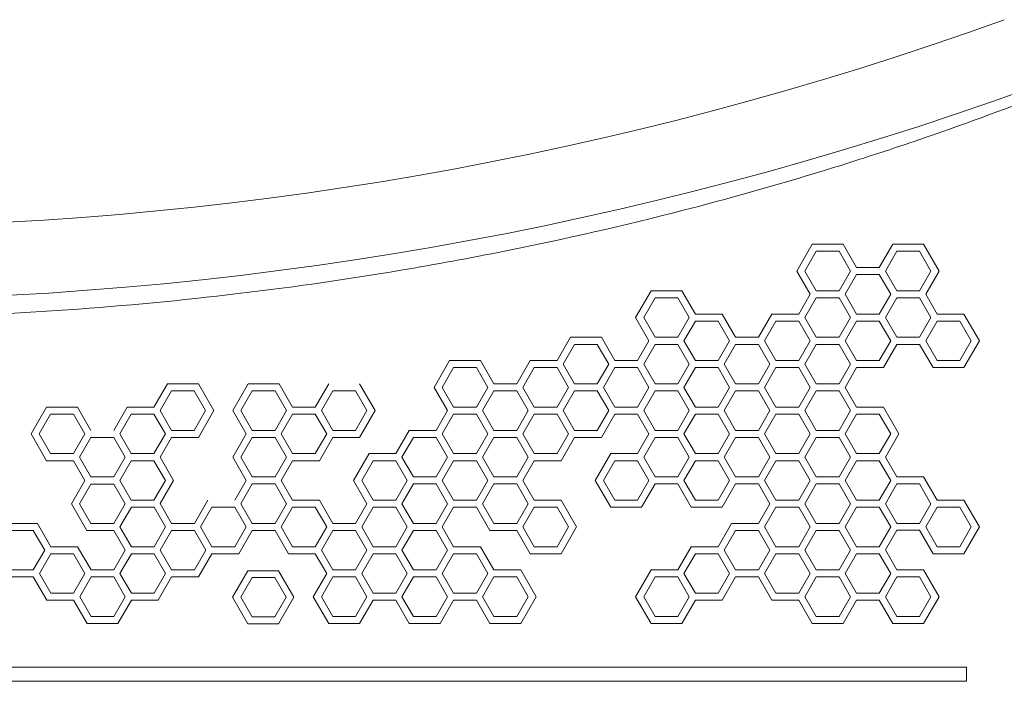
# Model space of a CAD drawing. Units: millimetres. Extents: x -6331 to 5696, y -5751 to 5040.
# Drawn here: x -860 to -176, y 504 to 963 of the extents above; entities that cross this region are included whole.
import ezdxf

# ---------------------------------------------------------------- set-up
doc = ezdxf.new("R2010")
doc.units = ezdxf.units.MM
doc.header["$LTSCALE"] = 0.2
doc.layers.add('HAGS-Plan', color=7, linetype='Continuous')

msp = doc.modelspace()

# ---------------------------------------------------------------- linework, layer by layer
at = {"layer": 'HAGS-Plan', "lineweight": 0}
for p, q in [((-320.32, 788.73), (-309.58, 807.34)), ((-306.75, 802.44), (-314.67, 788.73)), ((-309.58, 807.34), (-288.09, 807.34)), ((-290.91, 802.44), (-306.75, 802.44)), ((-283, 788.73), (-290.91, 802.44)), ((-288.09, 807.34), (-278.75, 791.18)), ((-262.92, 791.18), (-253.59, 807.34)), ((-250.76, 802.44), (-258.68, 788.73)), ((-253.59, 807.34), (-232.09, 807.34)), ((-234.92, 802.44), (-250.76, 802.44)), ((-227, 788.73), (-234.92, 802.44)), ((-232.09, 807.34), (-221.35, 788.73)), ((-310.99, 772.57), (-320.32, 788.73)), ((-314.67, 788.73), (-306.75, 775.02)), ((-290.91, 775.02), (-283, 788.73)), ((-278.75, 791.18), (-262.92, 791.18)), ((-258.68, 788.73), (-250.76, 775.02)), ((-234.92, 775.02), (-227, 788.73)), ((-221.35, 788.73), (-230.68, 772.57)), ((-278.75, 786.28), (-286.67, 772.57)), ((-262.92, 786.28), (-278.75, 786.28)), ((-255, 772.57), (-262.92, 786.28)), ((-432.31, 756.4), (-421.57, 775.02)), ((-421.57, 775.02), (-400.07, 775.02)), ((-400.07, 775.02), (-390.74, 758.85)), ((-306.75, 775.02), (-290.91, 775.02)), ((-250.76, 775.02), (-234.92, 775.02)), ((-418.74, 770.12), (-426.66, 756.4)), ((-402.9, 770.12), (-418.74, 770.12)), ((-394.98, 756.4), (-402.9, 770.12)), ((-318.91, 758.85), (-310.99, 772.57)), ((-306.75, 770.12), (-314.67, 756.4)), ((-290.91, 770.12), (-306.75, 770.12)), ((-283, 756.4), (-290.91, 770.12)), ((-286.67, 772.57), (-278.75, 758.85)), ((-262.92, 758.85), (-255, 772.57)), ((-250.76, 770.12), (-258.68, 756.4)), ((-234.92, 770.12), (-250.76, 770.12)), ((-227, 756.4), (-234.92, 770.12)), ((-230.68, 772.57), (-222.76, 758.85)), ((-422.98, 740.24), (-432.31, 756.4)), ((-426.66, 756.4), (-418.74, 742.69)), ((-402.9, 742.69), (-394.98, 756.4)), ((-390.74, 753.95), (-398.66, 740.24)), ((-374.9, 753.95), (-390.74, 753.95)), ((-366.99, 740.24), (-374.9, 753.95)), ((-372.08, 758.85), (-362.74, 742.69)), ((-346.91, 742.69), (-337.58, 758.85)), ((-334.75, 753.95), (-342.67, 740.24)), ((-318.91, 753.95), (-334.75, 753.95)), ((-310.99, 740.24), (-318.91, 753.95)), ((-314.67, 756.4), (-306.75, 742.69)), ((-290.91, 742.69), (-283, 756.4)), ((-278.75, 753.95), (-286.67, 740.24)), ((-278.75, 758.85), (-262.92, 758.85)), ((-262.92, 753.95), (-278.75, 753.95)), ((-255, 740.24), (-262.92, 753.95)), ((-258.68, 756.4), (-250.76, 742.69)), ((-234.92, 742.69), (-227, 756.4)), ((-222.76, 753.95), (-230.68, 740.24)), ((-206.92, 753.95), (-222.76, 753.95)), ((-199.01, 740.24), (-206.92, 753.95)), ((-204.1, 758.85), (-193.35, 740.24)), ((-486.89, 726.51), (-477.55, 742.68)), ((-477.55, 742.68), (-456.06, 742.68)), ((-456.06, 742.68), (-446.73, 726.51)), ((-430.9, 726.51), (-422.98, 740.24)), ((-418.74, 742.69), (-402.9, 742.69)), ((-398.66, 740.24), (-390.74, 726.52)), ((-374.9, 726.52), (-366.99, 740.24)), ((-342.67, 740.24), (-334.75, 726.52)), ((-318.91, 726.52), (-310.99, 740.24)), ((-306.75, 742.69), (-290.91, 742.69)), ((-286.67, 740.24), (-278.75, 726.52)), ((-262.92, 726.52), (-255, 740.24)), ((-250.76, 742.69), (-234.92, 742.69)), ((-230.68, 740.24), (-222.76, 726.52)), ((-206.92, 726.52), (-199.01, 740.24)), ((-193.35, 740.24), (-204.1, 721.63)), ((-474.73, 737.78), (-482.64, 724.06)), ((-458.89, 737.78), (-474.73, 737.78)), ((-450.97, 724.06), (-458.89, 737.78)), ((-418.74, 737.79), (-426.66, 724.07)), ((-402.9, 737.79), (-418.74, 737.79)), ((-394.98, 724.07), (-402.9, 737.79)), ((-362.74, 737.79), (-370.66, 724.07)), ((-346.91, 737.79), (-362.74, 737.79)), ((-338.99, 724.07), (-346.91, 737.79)), ((-306.75, 737.79), (-314.67, 724.07)), ((-290.91, 737.79), (-306.75, 737.79)), ((-283, 724.07), (-290.91, 737.79)), ((-250.76, 737.79), (-260.09, 721.63)), ((-225.59, 721.63), (-234.92, 737.79)), ((-572.29, 707.9), (-561.54, 726.51)), ((-561.54, 726.51), (-540.05, 726.51)), ((-540.05, 726.51), (-530.72, 710.35)), ((-514.88, 710.35), (-505.55, 726.51)), ((-446.73, 726.51), (-430.9, 726.51)), ((-390.74, 726.52), (-374.9, 726.52)), ((-334.75, 726.52), (-318.91, 726.52)), ((-278.75, 726.52), (-262.92, 726.52)), ((-222.76, 726.52), (-206.92, 726.52)), ((-558.71, 721.62), (-566.63, 707.9)), ((-542.88, 721.62), (-558.71, 721.62)), ((-534.96, 707.9), (-542.88, 721.62)), ((-502.72, 721.62), (-510.64, 707.9)), ((-486.89, 721.62), (-502.72, 721.62)), ((-478.97, 707.9), (-486.89, 721.62)), ((-482.64, 724.06), (-474.73, 710.35)), ((-458.89, 710.35), (-450.97, 724.06)), ((-446.73, 721.62), (-454.65, 707.9)), ((-430.89, 721.62), (-446.73, 721.62)), ((-422.97, 707.9), (-430.89, 721.62)), ((-426.66, 724.07), (-418.74, 710.36)), ((-402.9, 710.36), (-394.98, 724.07)), ((-390.74, 721.63), (-398.66, 707.91)), ((-374.9, 721.63), (-390.74, 721.63)), ((-366.99, 707.91), (-374.9, 721.63)), ((-370.66, 724.07), (-362.74, 710.36)), ((-346.91, 710.36), (-338.99, 724.07)), ((-334.75, 721.63), (-342.67, 707.91)), ((-318.91, 721.63), (-334.75, 721.63)), ((-310.99, 707.91), (-318.91, 721.63)), ((-314.67, 724.07), (-306.75, 710.36)), ((-290.91, 710.36), (-283, 724.07)), ((-278.75, 721.63), (-286.67, 707.91)), ((-260.09, 721.63), (-278.75, 721.63)), ((-766.97, 694.19), (-757.64, 710.35)), ((-754.81, 705.45), (-762.73, 691.74)), ((-757.64, 710.35), (-736.15, 710.35)), ((-738.98, 705.45), (-754.81, 705.45)), ((-731.06, 691.74), (-738.98, 705.45)), ((-736.15, 710.35), (-725.4, 691.74)), ((-712.27, 691.74), (-701.53, 710.35)), ((-698.7, 705.45), (-706.62, 691.74)), ((-701.53, 710.35), (-680.03, 710.35)), ((-682.86, 705.45), (-698.7, 705.45)), ((-674.94, 691.74), (-682.86, 705.45)), ((-680.03, 710.35), (-670.7, 694.19)), ((-654.87, 694.19), (-645.53, 710.35)), ((-642.7, 705.45), (-650.62, 691.74)), ((-626.87, 705.45), (-642.7, 705.45)), ((-618.95, 691.74), (-626.87, 705.45)), ((-624.04, 710.35), (-613.29, 691.74)), ((-562.96, 691.74), (-572.29, 707.9)), ((-566.63, 707.9), (-558.71, 694.19)), ((-542.88, 694.19), (-534.96, 707.9)), ((-530.72, 705.45), (-538.64, 691.74)), ((-514.88, 705.45), (-530.72, 705.45)), ((-506.96, 691.74), (-514.88, 705.45)), ((-510.64, 707.9), (-502.72, 694.19)), ((-486.89, 694.19), (-478.97, 707.9)), ((-474.73, 705.45), (-482.64, 691.74)), ((-474.73, 710.35), (-458.89, 710.35)), ((-458.89, 705.45), (-474.73, 705.45)), ((-450.97, 691.74), (-458.89, 705.45)), ((-454.65, 707.9), (-446.73, 694.19)), ((-430.89, 694.19), (-422.97, 707.9)), ((-418.74, 705.46), (-426.66, 691.75)), ((-418.74, 710.36), (-402.9, 710.36)), ((-402.9, 705.46), (-418.74, 705.46)), ((-394.98, 691.75), (-402.9, 705.46)), ((-398.66, 707.91), (-390.74, 694.2)), ((-374.9, 694.2), (-366.99, 707.91)), ((-362.74, 705.46), (-370.66, 691.75)), ((-362.74, 710.36), (-346.91, 710.36)), ((-346.91, 705.46), (-362.74, 705.46)), ((-338.99, 691.75), (-346.91, 705.46)), ((-342.67, 707.91), (-334.75, 694.2)), ((-318.91, 694.2), (-310.99, 707.91)), ((-306.75, 705.46), (-314.67, 691.75)), ((-306.75, 710.36), (-290.91, 710.36)), ((-290.91, 705.46), (-306.75, 705.46)), ((-283, 691.75), (-290.91, 705.46)), ((-286.67, 707.91), (-278.75, 694.2)), ((-852.38, 675.57), (-841.63, 694.19)), ((-820.14, 694.19), (-810.81, 678.02)), ((-794.97, 678.02), (-785.64, 694.19)), ((-785.64, 694.19), (-766.97, 694.19)), ((-762.73, 691.74), (-754.81, 678.02)), ((-738.98, 678.02), (-731.06, 691.74)), ((-725.4, 691.74), (-736.15, 673.12)), ((-702.94, 675.57), (-712.27, 691.74)), ((-706.62, 691.74), (-698.7, 678.02)), ((-682.86, 678.02), (-674.94, 691.74)), ((-670.7, 694.19), (-654.87, 694.19)), ((-650.62, 691.74), (-642.7, 678.02)), ((-626.87, 678.02), (-618.95, 691.74)), ((-613.29, 691.74), (-624.04, 673.12)), ((-570.88, 678.02), (-562.96, 691.74)), ((-558.71, 694.19), (-542.88, 694.19)), ((-538.64, 691.74), (-530.72, 678.02)), ((-514.88, 678.02), (-506.96, 691.74)), ((-502.72, 694.19), (-486.89, 694.19)), ((-482.64, 691.74), (-474.73, 678.02)), ((-458.89, 678.02), (-450.97, 691.74)), ((-446.73, 694.19), (-430.89, 694.19)), ((-426.66, 691.75), (-418.74, 678.03)), ((-402.9, 678.03), (-394.98, 691.75)), ((-390.74, 694.2), (-374.9, 694.2)), ((-370.66, 691.75), (-362.74, 678.03)), ((-346.91, 678.03), (-338.99, 691.75)), ((-334.75, 694.2), (-318.91, 694.2)), ((-314.67, 691.75), (-306.75, 678.03)), ((-290.91, 678.03), (-283, 691.75)), ((-278.75, 694.2), (-260.09, 694.2)), ((-260.09, 694.2), (-249.34, 675.58)), ((-838.8, 689.29), (-846.72, 675.57)), ((-822.97, 689.29), (-838.8, 689.29)), ((-815.05, 675.57), (-822.97, 689.29)), ((-782.81, 689.29), (-790.73, 675.57)), ((-766.97, 689.29), (-782.81, 689.29)), ((-759.05, 675.57), (-766.97, 689.29)), ((-670.7, 689.29), (-678.62, 675.57)), ((-654.87, 689.29), (-670.7, 689.29)), ((-646.95, 675.57), (-654.87, 689.29)), ((-558.71, 689.29), (-566.63, 675.57)), ((-542.88, 689.29), (-558.71, 689.29)), ((-534.96, 675.57), (-542.88, 689.29)), ((-502.72, 689.29), (-510.64, 675.57)), ((-486.89, 689.29), (-502.72, 689.29)), ((-478.97, 675.57), (-486.89, 689.29)), ((-446.73, 689.29), (-456.06, 673.12)), ((-430.89, 689.29), (-446.73, 689.29)), ((-422.97, 675.57), (-430.89, 689.29)), ((-390.74, 689.3), (-398.66, 675.58)), ((-374.9, 689.3), (-390.74, 689.3)), ((-366.99, 675.58), (-374.9, 689.3)), ((-334.75, 689.3), (-342.67, 675.58)), ((-318.91, 689.3), (-334.75, 689.3)), ((-310.99, 675.58), (-318.91, 689.3)), ((-278.75, 689.3), (-286.67, 675.58)), ((-262.92, 689.3), (-278.75, 689.3)), ((-255, 675.58), (-262.92, 689.3)), ((-754.81, 678.02), (-738.98, 678.02)), ((-698.7, 678.02), (-682.86, 678.02)), ((-642.7, 678.02), (-626.87, 678.02)), ((-598.87, 661.86), (-589.54, 678.02)), ((-589.54, 678.02), (-570.88, 678.02)), ((-530.72, 678.02), (-514.88, 678.02)), ((-474.73, 678.02), (-458.89, 678.02)), ((-418.74, 678.03), (-402.9, 678.03)), ((-362.74, 678.03), (-346.91, 678.03)), ((-306.75, 678.03), (-290.91, 678.03)), ((-841.63, 656.96), (-852.38, 675.57)), ((-846.72, 675.57), (-838.8, 661.86)), ((-822.97, 661.86), (-815.05, 675.57)), ((-810.81, 673.12), (-818.72, 659.41)), ((-794.97, 673.12), (-810.81, 673.12)), ((-787.05, 659.41), (-794.97, 673.12)), ((-790.73, 675.57), (-782.81, 661.86)), ((-766.97, 661.86), (-759.05, 675.57)), ((-754.81, 673.12), (-762.73, 659.41)), ((-712.27, 659.41), (-702.94, 675.57)), ((-698.7, 673.12), (-706.62, 659.41)), ((-682.86, 673.12), (-698.7, 673.12)), ((-674.94, 659.41), (-682.86, 673.12)), ((-678.62, 675.57), (-670.7, 661.86)), ((-654.87, 661.86), (-646.95, 675.57)), ((-642.7, 673.12), (-652.04, 656.96)), ((-586.71, 673.12), (-594.63, 659.41)), ((-570.88, 673.12), (-586.71, 673.12)), ((-562.96, 659.41), (-570.88, 673.12)), ((-566.63, 675.57), (-558.71, 661.86)), ((-542.88, 661.86), (-534.96, 675.57)), ((-530.72, 673.12), (-538.64, 659.41)), ((-514.88, 673.12), (-530.72, 673.12)), ((-506.96, 659.41), (-514.88, 673.12)), ((-510.64, 675.57), (-502.72, 661.86)), ((-486.89, 661.86), (-478.97, 675.57)), ((-474.73, 673.12), (-484.06, 656.96)), ((-456.06, 673.12), (-474.73, 673.12)), ((-430.89, 661.86), (-422.97, 675.57)), ((-418.73, 673.12), (-426.65, 659.41)), ((-402.9, 673.12), (-418.73, 673.12)), ((-394.98, 659.41), (-402.9, 673.12)), ((-398.66, 675.58), (-390.74, 661.87)), ((-374.9, 661.87), (-366.99, 675.58)), ((-362.74, 673.12), (-370.66, 659.41)), ((-346.9, 673.12), (-362.74, 673.12)), ((-338.98, 659.41), (-346.9, 673.12)), ((-342.67, 675.58), (-334.75, 661.87)), ((-318.91, 661.87), (-310.99, 675.58)), ((-306.75, 673.13), (-314.67, 659.42)), ((-290.91, 673.13), (-306.75, 673.13)), ((-283, 659.42), (-290.91, 673.13)), ((-286.67, 675.58), (-278.75, 661.87)), ((-262.92, 661.87), (-255, 675.58)), ((-249.34, 675.58), (-258.68, 659.42)), ((-822.97, 656.96), (-841.63, 656.96)), ((-838.8, 661.86), (-822.97, 661.86)), ((-814.99, 643.14), (-822.97, 656.96)), ((-818.72, 659.41), (-810.81, 645.69)), ((-794.97, 645.69), (-787.05, 659.41)), ((-782.81, 656.96), (-790.73, 643.25)), ((-782.81, 661.86), (-766.97, 661.86)), ((-766.97, 656.96), (-782.81, 656.96)), ((-759.05, 643.25), (-766.97, 656.96)), ((-762.73, 659.41), (-753.4, 643.25)), ((-702.94, 643.25), (-712.27, 659.41)), ((-706.62, 659.41), (-698.7, 645.69)), ((-682.86, 645.69), (-674.94, 659.41)), ((-670.7, 656.96), (-678.62, 643.25)), ((-670.7, 661.86), (-654.87, 661.86)), ((-628.28, 643.25), (-617.54, 661.86)), ((-614.71, 656.96), (-622.63, 643.25)), ((-598.87, 656.96), (-614.71, 656.96)), ((-590.95, 643.25), (-598.87, 656.96)), ((-594.63, 659.41), (-586.71, 645.69)), ((-570.88, 645.69), (-562.96, 659.41)), ((-558.71, 656.96), (-566.63, 643.25)), ((-558.71, 661.86), (-542.88, 661.86)), ((-542.88, 656.96), (-558.71, 656.96)), ((-534.96, 643.25), (-542.88, 656.96)), ((-538.64, 659.41), (-530.72, 645.69)), ((-514.88, 645.69), (-506.96, 659.41)), ((-502.72, 656.96), (-510.64, 643.25)), ((-502.72, 661.86), (-486.89, 661.86)), ((-484.06, 656.96), (-502.72, 656.96)), ((-460.3, 643.25), (-449.56, 661.86)), ((-446.73, 656.96), (-454.65, 643.25)), ((-449.56, 661.86), (-430.89, 661.86)), ((-430.89, 656.96), (-446.73, 656.96)), ((-422.97, 643.25), (-430.89, 656.96)), ((-426.65, 659.41), (-418.73, 645.69)), ((-402.9, 645.69), (-394.98, 659.41)), ((-390.74, 656.96), (-398.65, 643.25)), ((-390.74, 661.87), (-374.9, 661.87)), ((-374.9, 656.96), (-390.74, 656.96)), ((-366.98, 643.25), (-374.9, 656.96)), ((-370.66, 659.41), (-362.74, 645.69)), ((-346.9, 645.69), (-338.98, 659.41)), ((-334.74, 656.96), (-342.66, 643.25)), ((-334.75, 661.87), (-318.91, 661.87)), ((-318.91, 656.96), (-334.74, 656.96)), ((-310.99, 643.25), (-318.91, 656.96)), ((-314.67, 659.42), (-306.75, 645.7)), ((-290.91, 645.7), (-283, 659.42)), ((-278.75, 656.97), (-286.67, 643.26)), ((-278.75, 661.87), (-262.92, 661.87)), ((-262.92, 656.97), (-278.75, 656.97)), ((-255, 643.26), (-262.92, 656.97)), ((-258.68, 659.42), (-250.76, 645.7)), ((-810.81, 645.69), (-794.97, 645.69)), ((-790.73, 643.25), (-782.81, 629.53)), ((-766.97, 629.53), (-759.05, 643.25)), ((-753.4, 643.25), (-762.67, 627.19)), ((-710.86, 629.53), (-702.94, 643.25)), ((-698.7, 645.69), (-682.86, 645.69)), ((-678.62, 643.25), (-670.7, 629.53)), ((-618.95, 627.08), (-628.28, 643.25)), ((-622.63, 643.25), (-614.71, 629.53)), ((-598.87, 629.53), (-590.95, 643.25)), ((-586.71, 645.69), (-570.88, 645.69)), ((-566.63, 643.25), (-558.71, 629.53)), ((-542.88, 629.53), (-534.96, 643.25)), ((-530.72, 645.69), (-514.88, 645.69)), ((-510.64, 643.25), (-502.72, 629.53)), ((-449.56, 624.63), (-460.3, 643.25)), ((-454.65, 643.25), (-446.73, 629.53)), ((-430.89, 629.53), (-422.97, 643.25)), ((-418.73, 645.69), (-402.9, 645.69)), ((-398.65, 643.25), (-390.74, 629.53)), ((-374.9, 629.53), (-366.98, 643.25)), ((-362.74, 645.69), (-346.9, 645.69)), ((-342.66, 643.25), (-334.74, 629.53)), ((-318.91, 629.53), (-310.99, 643.25)), ((-306.75, 645.7), (-290.91, 645.7)), ((-286.67, 643.26), (-278.75, 629.54)), ((-262.92, 629.54), (-255, 643.26)), ((-250.76, 645.7), (-232.09, 645.7)), ((-232.09, 645.7), (-222.76, 629.54)), ((-824.32, 626.98), (-814.99, 643.14)), ((-810.75, 640.69), (-818.66, 626.98)), ((-794.91, 640.69), (-810.75, 640.69)), ((-786.99, 626.98), (-794.91, 640.69)), ((-698.7, 640.8), (-706.62, 627.08)), ((-682.86, 640.8), (-698.7, 640.8)), ((-674.94, 627.08), (-682.86, 640.8)), ((-586.71, 640.8), (-594.63, 627.08)), ((-570.88, 640.8), (-586.71, 640.8)), ((-562.96, 627.08), (-570.88, 640.8)), ((-530.72, 640.8), (-538.64, 627.08)), ((-514.88, 640.8), (-530.72, 640.8)), ((-506.96, 627.08), (-514.88, 640.8)), ((-418.73, 640.8), (-428.06, 624.63)), ((-402.9, 640.8), (-418.73, 640.8)), ((-393.56, 624.63), (-402.9, 640.8)), ((-362.74, 640.8), (-372.07, 624.63)), ((-338.98, 627.08), (-346.9, 640.8)), ((-306.75, 640.8), (-314.66, 627.08)), ((-290.91, 640.8), (-306.75, 640.8)), ((-282.99, 627.08), (-290.91, 640.8)), ((-250.76, 640.81), (-258.68, 627.09)), ((-234.92, 640.81), (-250.76, 640.81)), ((-227, 627.09), (-234.92, 640.81)), ((-782.81, 629.53), (-766.97, 629.53)), ((-738.85, 613.37), (-729.52, 629.53)), ((-670.7, 629.53), (-652.04, 629.53)), ((-652.04, 629.53), (-642.7, 613.37)), ((-614.71, 629.53), (-598.87, 629.53)), ((-558.71, 629.53), (-542.88, 629.53)), ((-502.72, 629.53), (-484.06, 629.53)), ((-484.06, 629.53), (-473.31, 610.92)), ((-446.73, 629.53), (-430.89, 629.53)), ((-390.74, 629.53), (-374.9, 629.53)), ((-334.74, 629.53), (-318.91, 629.53)), ((-278.75, 629.54), (-262.92, 629.54)), ((-222.76, 629.54), (-204.1, 629.54)), ((-204.1, 629.54), (-193.35, 610.93)), ((-813.57, 608.36), (-824.32, 626.98)), ((-818.66, 626.98), (-810.75, 613.26)), ((-794.91, 613.26), (-786.99, 626.98)), ((-782.69, 624.63), (-790.61, 610.92)), ((-766.85, 624.63), (-782.69, 624.63)), ((-758.93, 610.92), (-766.85, 624.63)), ((-762.67, 627.19), (-754.69, 613.37)), ((-726.69, 624.63), (-734.61, 610.92)), ((-710.86, 624.63), (-726.69, 624.63)), ((-702.94, 610.92), (-710.86, 624.63)), ((-706.62, 627.08), (-698.7, 613.37)), ((-682.86, 613.37), (-674.94, 627.08)), ((-670.7, 624.63), (-678.62, 610.92)), ((-654.87, 624.63), (-670.7, 624.63)), ((-646.95, 610.92), (-654.87, 624.63)), ((-626.87, 613.37), (-618.95, 627.08)), ((-614.71, 624.63), (-622.63, 610.92)), ((-598.87, 624.63), (-614.71, 624.63)), ((-590.95, 610.92), (-598.87, 624.63)), ((-594.63, 627.08), (-586.71, 613.37)), ((-570.88, 613.37), (-562.96, 627.08)), ((-558.71, 624.63), (-566.63, 610.92)), ((-542.88, 624.63), (-558.71, 624.63)), ((-533.55, 608.47), (-542.88, 624.63)), ((-538.64, 627.08), (-530.72, 613.37)), ((-514.88, 613.37), (-506.96, 627.08)), ((-502.72, 624.63), (-510.64, 610.92)), ((-486.89, 624.63), (-502.72, 624.63)), ((-478.97, 610.92), (-486.89, 624.63)), ((-372.07, 624.63), (-393.56, 624.63)), ((-346.9, 613.37), (-338.98, 627.08)), ((-334.74, 624.63), (-342.66, 610.92)), ((-318.91, 624.63), (-334.74, 624.63)), ((-310.99, 610.92), (-318.91, 624.63)), ((-314.66, 627.08), (-306.75, 613.37)), ((-290.91, 613.37), (-282.99, 627.08)), ((-278.75, 624.63), (-286.67, 610.92)), ((-262.91, 624.63), (-278.75, 624.63)), ((-254.99, 610.92), (-262.91, 624.63)), ((-258.68, 627.09), (-250.76, 613.38)), ((-234.92, 613.38), (-227, 627.09)), ((-222.76, 624.64), (-230.68, 610.93)), ((-206.92, 624.64), (-222.76, 624.64)), ((-199.01, 610.93), (-206.92, 624.64)), ((-866.68, 613.37), (-848.01, 613.37)), ((-848.01, 613.37), (-838.68, 597.2)), ((-810.75, 613.26), (-794.91, 613.26)), ((-790.61, 610.92), (-782.69, 597.2)), ((-766.85, 597.2), (-758.93, 610.92)), ((-754.69, 613.37), (-738.85, 613.37)), ((-734.61, 610.92), (-726.69, 597.2)), ((-710.86, 597.2), (-702.94, 610.92)), ((-698.7, 613.37), (-682.86, 613.37)), ((-678.62, 610.92), (-670.7, 597.2)), ((-654.87, 597.2), (-646.95, 610.92)), ((-642.7, 613.37), (-626.87, 613.37)), ((-622.63, 610.92), (-614.71, 597.2)), ((-598.87, 597.2), (-590.95, 610.92)), ((-586.71, 613.37), (-570.88, 613.37)), ((-566.63, 610.92), (-558.71, 597.2)), ((-530.72, 613.37), (-514.88, 613.37)), ((-510.64, 610.92), (-502.72, 597.2)), ((-486.89, 597.2), (-478.97, 610.92)), ((-473.31, 610.92), (-484.06, 592.3)), ((-374.9, 597.2), (-365.57, 613.37)), ((-342.66, 610.92), (-334.74, 597.2)), ((-318.91, 597.2), (-310.99, 610.92)), ((-306.75, 613.37), (-290.91, 613.37)), ((-286.67, 610.92), (-278.75, 597.2)), ((-262.91, 597.2), (-254.99, 610.92)), ((-250.76, 613.38), (-234.92, 613.38)), ((-230.68, 610.93), (-222.76, 597.21)), ((-206.92, 597.21), (-199.01, 610.93)), ((-193.35, 610.93), (-204.1, 592.31)), ((-850.84, 608.47), (-866.68, 608.47)), ((-842.92, 594.75), (-850.84, 608.47)), ((-794.79, 608.36), (-813.57, 608.36)), ((-786.93, 594.75), (-794.79, 608.36)), ((-754.69, 608.47), (-762.61, 594.75)), ((-738.85, 608.47), (-754.69, 608.47)), ((-730.94, 594.75), (-738.85, 608.47)), ((-698.7, 608.47), (-708.03, 592.3)), ((-682.86, 608.47), (-698.7, 608.47)), ((-673.53, 592.3), (-682.86, 608.47)), ((-642.7, 608.47), (-650.62, 594.75)), ((-626.87, 608.47), (-642.7, 608.47)), ((-618.95, 594.75), (-626.87, 608.47)), ((-586.71, 608.47), (-594.63, 594.75)), ((-570.88, 608.47), (-586.71, 608.47)), ((-562.96, 594.75), (-570.88, 608.47)), ((-514.88, 608.47), (-533.55, 608.47)), ((-505.55, 592.3), (-514.88, 608.47)), ((-362.74, 608.47), (-370.66, 594.75)), ((-346.9, 608.47), (-362.74, 608.47)), ((-338.98, 594.75), (-346.9, 608.47)), ((-306.75, 608.47), (-314.66, 594.75)), ((-290.91, 608.47), (-306.75, 608.47)), ((-282.99, 594.75), (-290.91, 608.47)), ((-250.76, 608.62), (-258.68, 594.9)), ((-234.92, 608.62), (-250.76, 608.62)), ((-225.59, 592.31), (-234.92, 608.62)), ((-838.68, 597.2), (-820.02, 597.2)), ((-820.02, 597.2), (-810.68, 581.04)), ((-782.69, 597.2), (-766.85, 597.2)), ((-726.69, 597.2), (-710.86, 597.2)), ((-670.7, 597.2), (-654.87, 597.2)), ((-614.71, 597.2), (-598.87, 597.2)), ((-558.71, 597.2), (-540.05, 597.2)), ((-540.05, 597.2), (-530.72, 581.04)), ((-502.72, 597.2), (-486.89, 597.2)), ((-402.9, 581.04), (-393.56, 597.2)), ((-393.56, 597.2), (-374.9, 597.2)), ((-334.74, 597.2), (-318.91, 597.2)), ((-278.75, 597.2), (-262.91, 597.2)), ((-222.76, 597.21), (-206.92, 597.21)), ((-850.84, 581.04), (-842.92, 594.75)), ((-838.68, 592.3), (-846.6, 578.59)), ((-822.84, 592.3), (-838.68, 592.3)), ((-814.93, 578.59), (-822.84, 592.3)), ((-794.85, 581.04), (-786.93, 594.75)), ((-782.69, 592.3), (-790.61, 578.59)), ((-766.85, 592.3), (-782.69, 592.3)), ((-758.93, 578.59), (-766.85, 592.3)), ((-762.61, 594.75), (-754.69, 581.04)), ((-738.85, 581.04), (-730.94, 594.75)), ((-726.69, 592.3), (-736.03, 576.14)), ((-708.03, 592.3), (-726.69, 592.3)), ((-654.87, 592.3), (-673.53, 592.3)), ((-646.95, 578.59), (-654.87, 592.3)), ((-650.62, 594.75), (-642.7, 581.04)), ((-626.87, 581.04), (-618.95, 594.75)), ((-614.71, 592.3), (-622.63, 578.59)), ((-598.87, 592.3), (-614.71, 592.3)), ((-590.95, 578.59), (-598.87, 592.3)), ((-594.63, 594.75), (-586.71, 581.04)), ((-570.88, 581.04), (-562.96, 594.75)), ((-558.71, 592.3), (-566.63, 578.59)), ((-542.88, 592.3), (-558.71, 592.3)), ((-534.96, 578.59), (-542.88, 592.3)), ((-484.06, 592.3), (-505.55, 592.3)), ((-390.74, 592.3), (-398.65, 578.59)), ((-374.9, 592.3), (-390.74, 592.3)), ((-366.98, 578.59), (-374.9, 592.3)), ((-370.66, 594.75), (-362.74, 581.04)), ((-346.9, 581.04), (-338.98, 594.75)), ((-334.74, 592.3), (-342.66, 578.59)), ((-318.91, 592.3), (-334.74, 592.3)), ((-310.99, 578.59), (-318.91, 592.3)), ((-314.66, 594.75), (-306.75, 581.04)), ((-290.91, 581.04), (-282.99, 594.75)), ((-278.75, 592.3), (-286.67, 578.59)), ((-262.91, 592.3), (-278.75, 592.3)), ((-254.99, 578.59), (-262.91, 592.3)), ((-258.68, 594.9), (-250.76, 581.19)), ((-866.68, 581.04), (-850.84, 581.04)), ((-850.84, 576.14), (-866.68, 576.14)), ((-841.51, 559.98), (-850.84, 576.14)), ((-846.6, 578.59), (-838.68, 564.88)), ((-822.84, 564.88), (-814.93, 578.59)), ((-810.68, 576.14), (-818.6, 562.43)), ((-794.85, 576.14), (-810.68, 576.14)), ((-786.93, 562.43), (-794.85, 576.14)), ((-790.61, 578.59), (-782.69, 564.88)), ((-766.85, 564.88), (-758.93, 578.59)), ((-754.69, 576.14), (-764.02, 559.98)), ((-754.69, 581.04), (-738.85, 581.04)), ((-736.03, 576.14), (-754.69, 576.14)), ((-712.39, 562.01), (-701.72, 580.49)), ((-698.82, 575.82), (-706.73, 562.11)), ((-701.72, 580.49), (-680.39, 580.49)), ((-682.98, 575.82), (-698.82, 575.82)), ((-675.06, 562.11), (-682.98, 575.82)), ((-680.39, 580.49), (-669.73, 562.01)), ((-656.28, 562.43), (-646.95, 578.59)), ((-642.7, 576.14), (-650.62, 562.43)), ((-642.7, 581.04), (-626.87, 581.04)), ((-626.87, 576.14), (-642.7, 576.14)), ((-618.95, 562.43), (-626.87, 576.14)), ((-622.63, 578.59), (-614.71, 564.88)), ((-598.87, 564.88), (-590.95, 578.59)), ((-586.71, 576.14), (-594.63, 562.43)), ((-586.71, 581.04), (-570.88, 581.04)), ((-570.88, 576.14), (-586.71, 576.14)), ((-562.96, 562.43), (-570.88, 576.14)), ((-566.63, 578.59), (-558.71, 564.88)), ((-542.88, 564.88), (-534.96, 578.59)), ((-530.72, 576.14), (-538.64, 562.43)), ((-514.88, 576.14), (-530.72, 576.14)), ((-506.96, 562.43), (-514.88, 576.14)), ((-512.05, 581.04), (-501.31, 562.43)), ((-432.31, 562.43), (-421.56, 581.04)), ((-418.73, 576.14), (-426.65, 562.43)), ((-402.9, 576.14), (-418.73, 576.14)), ((-394.98, 562.43), (-402.9, 576.14)), ((-398.65, 578.59), (-390.74, 564.88)), ((-374.9, 564.88), (-366.98, 578.59)), ((-362.74, 576.14), (-372.07, 559.98)), ((-362.74, 581.04), (-346.9, 581.04)), ((-346.9, 576.14), (-362.74, 576.14)), ((-337.57, 559.98), (-346.9, 576.14)), ((-342.66, 578.59), (-334.74, 564.88)), ((-318.91, 564.88), (-310.99, 578.59)), ((-306.75, 576.14), (-314.66, 562.43)), ((-306.75, 581.04), (-290.91, 581.04)), ((-290.91, 576.14), (-306.75, 576.14)), ((-282.99, 562.43), (-290.91, 576.14)), ((-286.67, 578.59), (-278.75, 564.88)), ((-262.91, 564.88), (-254.99, 578.59)), ((-250.75, 576.14), (-258.67, 562.43)), ((-250.76, 581.19), (-232.09, 581.04)), ((-234.92, 576.14), (-250.75, 576.14)), ((-227, 562.43), (-234.92, 576.14)), ((-232.09, 581.04), (-221.34, 562.43)), ((-838.68, 564.88), (-822.84, 564.88)), ((-818.6, 562.43), (-810.68, 548.71)), ((-794.85, 548.71), (-786.93, 562.43)), ((-782.69, 564.88), (-766.85, 564.88)), ((-701.72, 543.54), (-712.39, 562.01)), ((-706.73, 562.11), (-698.82, 548.39)), ((-682.98, 548.39), (-675.06, 562.11)), ((-669.73, 562.01), (-680.39, 543.54)), ((-645.53, 543.81), (-656.28, 562.43)), ((-650.62, 562.43), (-642.7, 548.71)), ((-626.87, 548.71), (-618.95, 562.43)), ((-614.71, 564.88), (-598.87, 564.88)), ((-594.63, 562.43), (-586.71, 548.71)), ((-570.88, 548.71), (-562.96, 562.43)), ((-558.71, 564.88), (-542.88, 564.88)), ((-538.64, 562.43), (-530.72, 548.71)), ((-514.88, 548.71), (-506.96, 562.43)), ((-501.31, 562.43), (-512.05, 543.81)), ((-421.56, 543.81), (-432.31, 562.43)), ((-426.65, 562.43), (-418.73, 548.71)), ((-402.9, 548.71), (-394.98, 562.43)), ((-390.74, 564.88), (-374.9, 564.88)), ((-334.74, 564.88), (-318.91, 564.88)), ((-314.66, 562.43), (-306.75, 548.71)), ((-290.91, 548.71), (-282.99, 562.43)), ((-278.75, 564.88), (-262.91, 564.88)), ((-258.67, 562.43), (-250.75, 548.71)), ((-234.92, 548.71), (-227, 562.43)), ((-221.34, 562.43), (-232.09, 543.81)), ((-813.51, 543.81), (-822.84, 559.98)), ((-782.69, 559.98), (-792.02, 543.81)), ((-764.02, 559.98), (-782.69, 559.98)), ((-614.71, 559.98), (-624.04, 543.81)), ((-598.87, 559.98), (-614.71, 559.98)), ((-589.54, 543.81), (-598.87, 559.98)), ((-558.71, 559.98), (-568.05, 543.81)), ((-542.88, 559.98), (-558.71, 559.98)), ((-533.55, 543.81), (-542.88, 559.98)), ((-390.74, 559.98), (-400.07, 543.81)), ((-309.57, 543.81), (-318.91, 559.98)), ((-278.75, 559.98), (-288.08, 543.81)), ((-262.91, 559.98), (-278.75, 559.98)), ((-253.58, 543.81), (-262.91, 559.98)), ((-810.68, 548.71), (-794.85, 548.71)), ((-698.82, 548.39), (-682.98, 548.39)), ((-642.7, 548.71), (-626.87, 548.71)), ((-586.71, 548.71), (-570.88, 548.71)), ((-530.72, 548.71), (-514.88, 548.71)), ((-418.73, 548.71), (-402.9, 548.71)), ((-306.75, 548.71), (-290.91, 548.71)), ((-250.75, 548.71), (-234.92, 548.71)), ((-792.02, 543.81), (-813.51, 543.81)), ((-680.39, 543.54), (-701.72, 543.54)), ((-624.04, 543.81), (-645.53, 543.81)), ((-568.05, 543.81), (-589.54, 543.81)), ((-512.05, 543.81), (-533.55, 543.81)), ((-400.07, 543.81), (-421.56, 543.81)), ((-288.08, 543.81), (-309.57, 543.81)), ((-232.09, 543.81), (-253.58, 543.81)), ((-1797.76, 513.45), (-202.22, 513.45)), ((-202.22, 513.45), (-202.22, 503.66)), ((-202.22, 503.66), (-1797.76, 503.66))]:
    msp.add_line(p, q, dxfattribs=at)
for radius in [2424.6, 2475.4]:
    msp.add_arc((-1000, 3243.7), radius, 250.13323, 289.86674, dxfattribs=at)
msp.add_open_spline([(-119.21, 923.52), (-123.6, 921.72), (-128, 919.93), (-161.22, 906.6), (-190.38, 895.67), (-227.95, 882.49), (-236.44, 879.58), (-254.69, 873.43), (-264.46, 870.21), (-285.48, 863.46), (-296.73, 859.95), (-338.14, 847.38), (-368.54, 838.85), (-440.17, 820.37), (-481.55, 810.91), (-547.27, 797.76), (-571.31, 793.34), (-635.36, 782.57), (-675.54, 776.86), (-794.53, 762.99), (-873.71, 757.67), (-963.5, 755.94), (-973.78, 755.8), (-989.29, 755.69), (-994.51, 755.67), (-1028.74, 755.65), (-1057.71, 756.13), (-1125.9, 758.46), (-1165.05, 760.73), (-1240.75, 766.94), (-1277.27, 770.77), (-1341.8, 779.01), (-1369.84, 783.1), (-1446.6, 795.67), (-1494.97, 805.15), (-1560.76, 820.22), (-1578.6, 824.53), (-1627.43, 836.96), (-1658.24, 845.5), (-1700.17, 858.1), (-1711.56, 861.62), (-1762.61, 877.87), (-1801.75, 891.57), (-1854.02, 911.6), (-1867.66, 916.99), (-1881.25, 922.53)], degree=3, knots=[-193.167496, -193.167496, -193.167496, -193.167496, -191.687238, -191.687238, -182.011493, -182.011493, -179.199514, -179.199514, -175.983089, -175.983089, -172.306458, -172.306458, -162.508192, -162.508192, -149.43115, -149.43115, -141.953467, -141.953467, -129.592688, -129.592688, -105.558006, -105.558006, -102.450045, -102.450045, -100.871089, -100.871089, -92.108333, -92.108333, -80.237037, -80.237037, -69.085662, -69.085662, -60.446664, -60.446664, -45.332045, -45.332045, -39.673966, -39.673966, -29.76396, -29.76396, -26.046122, -26.046122, -13.039395, -13.039395, -8.382591, -8.382591, -8.382591, -8.382591], dxfattribs=at)
for points in [[(-390.74, 758.85), (-384.51, 758.85), (-378.29, 758.85), (-372.08, 758.85)], [(-337.58, 758.85), (-331.35, 758.85), (-325.13, 758.85), (-318.91, 758.85)], [(-222.76, 758.85), (-216.53, 758.85), (-210.31, 758.85), (-204.1, 758.85)], [(-362.74, 742.69), (-357.46, 742.69), (-352.18, 742.69), (-346.91, 742.69)], [(-234.92, 737.79), (-240.2, 737.79), (-245.47, 737.79), (-250.76, 737.79)], [(-505.55, 726.51), (-499.32, 726.51), (-493.1, 726.51), (-486.89, 726.51)], [(-204.1, 721.63), (-211.25, 721.63), (-218.42, 721.63), (-225.59, 721.63)], [(-530.72, 710.35), (-525.44, 710.35), (-520.16, 710.35), (-514.88, 710.35)], [(-841.63, 694.19), (-834.46, 694.19), (-827.3, 694.19), (-820.14, 694.19)], [(-736.15, 673.12), (-742.37, 673.12), (-748.59, 673.12), (-754.81, 673.12)], [(-624.04, 673.12), (-630.26, 673.12), (-636.48, 673.12), (-642.7, 673.12)], [(-652.04, 656.96), (-658.26, 656.96), (-664.48, 656.96), (-670.7, 656.96)], [(-617.54, 661.86), (-611.31, 661.86), (-605.09, 661.86), (-598.87, 661.86)], [(-346.9, 640.8), (-352.18, 640.8), (-357.46, 640.8), (-362.74, 640.8)], [(-428.06, 624.63), (-435.22, 624.63), (-442.39, 624.63), (-449.56, 624.63)], [(-365.57, 613.37), (-359.34, 613.37), (-353.12, 613.37), (-346.9, 613.37)], [(-204.1, 592.31), (-211.25, 592.31), (-218.42, 592.31), (-225.59, 592.31)], [(-810.68, 581.04), (-805.4, 581.04), (-800.13, 581.04), (-794.85, 581.04)], [(-530.72, 581.04), (-524.49, 581.04), (-518.27, 581.04), (-512.05, 581.04)], [(-421.56, 581.04), (-415.33, 581.04), (-409.11, 581.04), (-402.9, 581.04)], [(-822.84, 559.98), (-829.06, 559.98), (-835.29, 559.98), (-841.51, 559.98)], [(-372.07, 559.98), (-378.29, 559.98), (-384.51, 559.98), (-390.74, 559.98)], [(-318.91, 559.98), (-325.12, 559.98), (-331.34, 559.98), (-337.57, 559.98)]]:
    msp.add_open_spline(points, degree=3, dxfattribs=at)

doc.saveas('drawing.dxf')
